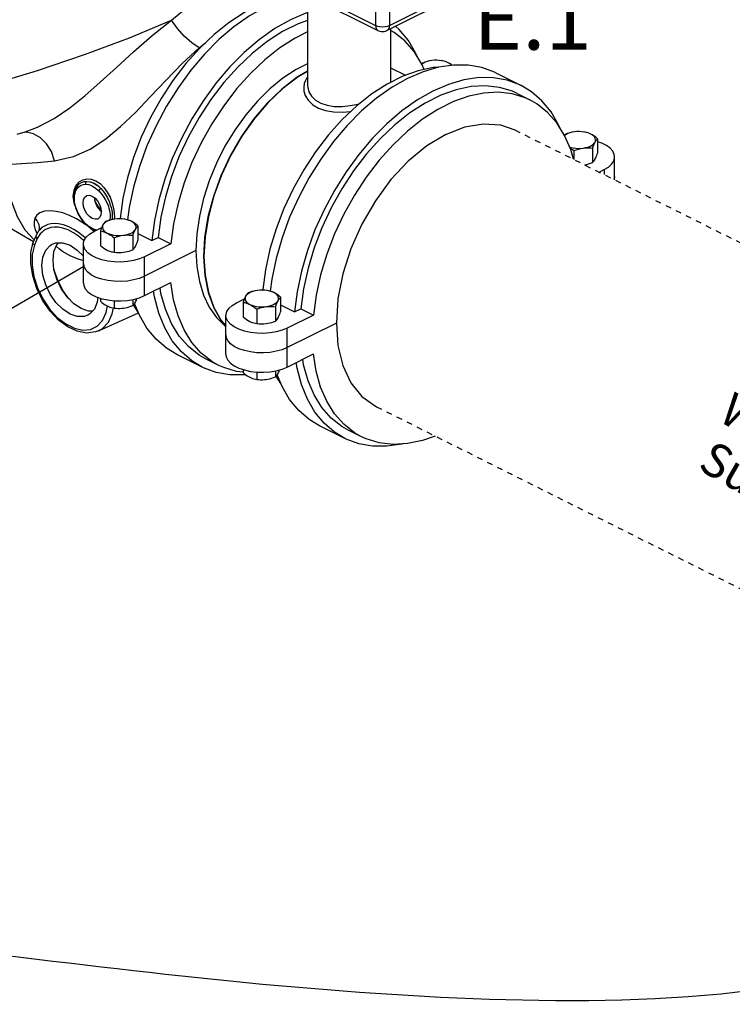
# Model space of a CAD drawing. Extents: x -160 to -57, y 9 to 100.
# Drawn here: x -129 to -117, y 14 to 32 of the extents above; entities that cross this region are included whole.
import ezdxf
from ezdxf.enums import TextEntityAlignment as Align

# ---------------------------------------------------------------- set-up
doc = ezdxf.new("R2010")
doc.units = 0
doc.header["$LTSCALE"] = 0.1
doc.header["$MEASUREMENT"] = 0
doc.linetypes.add('DASHED', pattern=[0.75, 0.5, -0.25])
doc.layers.get('0').update_dxf_attribs({"linetype": 'CONTINUOUS'})
doc.styles.add('SIMPLEX', font='SIMPLEX.SHX', dxfattribs={"width": 0.875})

msp = doc.modelspace()

# ---------------------------------------------------------------- linework, layer by layer
at = {"linetype": 'Continuous'}
for p, q in [((-124.867, 32.8), (-122.855, 31.794)), ((-124.823, 32.708), (-122.811, 31.702)), ((-122.608, 31.794), (-121.047, 32.574)), ((-122.651, 31.702), (-121.09, 32.483)), ((-122.855, 32.382), (-122.855, 31.794)), ((-122.608, 32.382), (-122.608, 31.794)), ((-124.065, 32.136), (-124.065, 30.733)), ((-122.589, 31.733), (-122.589, 30.78)), ((-125.993, 31.397), (-125.881, 31.485)), ((-122.589, 31.04), (-122.322, 30.906)), ((-120.714, 30.95), (-120.263, 30.724)), ((-120.335, 30.582), (-120.109, 30.469)), ((-120.634, 30.023), (-120.376, 29.934)), ((-129.233, 29.857), (-129.089, 29.9)), ((-129.066, 29.892), (-129.138, 29.885)), ((-118.905, 29.777), (-118.905, 29.521)), ((-118.994, 29.611), (-118.994, 29.355)), ((-119.328, 29.566), (-119.328, 29.409)), ((-118.601, 29.046), (-118.601, 29.454)), ((-118.876, 29.184), (-118.787, 29.228)), ((-118.787, 29.228), (-118.787, 29.139)), ((-128.158, 28.941), (-128.157, 28.942)), ((-128.219, 28.64), (-128.233, 28.756)), ((-128.216, 28.815), (-128.224, 28.731)), ((-128.212, 28.717), (-128.211, 28.746)), ((-128.211, 28.688), (-128.212, 28.717)), ((-128.211, 28.746), (-128.208, 28.777)), ((-128.202, 28.59), (-128.219, 28.64)), ((-127.734, 28.492), (-127.773, 28.532)), ((-127.736, 28.506), (-127.749, 28.518)), ((-127.745, 28.495), (-127.734, 28.487)), ((-127.5, 28.389), (-127.504, 28.35)), ((-128.075, 28.324), (-128.011, 28.251)), ((-128.012, 28.265), (-128.053, 28.31)), ((-128.013, 28.248), (-128.047, 28.273)), ((-127.955, 28.216), (-128.012, 28.265)), ((-127.866, 28.128), (-127.725, 28.199)), ((-127.414, 28.354), (-127.398, 28.362)), ((-127.398, 28.362), (-127.38, 28.353)), ((-127.082, 28.227), (-127.082, 27.971)), ((-126.788, 28.326), (-126.835, 27.967)), ((-128.904, 28.034), (-128.926, 27.982)), ((-128.908, 28.155), (-128.876, 28.09)), ((-128.889, 28.067), (-128.904, 28.034)), ((-128.854, 28.127), (-128.889, 28.067)), ((-128.889, 28.067), (-128.889, 28.067)), ((-128.859, 28.031), (-128.874, 28.004)), ((-128.841, 28.059), (-128.859, 28.031)), ((-128.854, 28.127), (-128.854, 28.127)), ((-128.847, 28.143), (-128.847, 28.143)), ((-128.82, 28.086), (-128.841, 28.059)), ((-127.864, 28.131), (-127.918, 28.177)), ((-127.817, 28.153), (-127.835, 28.156)), ((-127.749, 28.137), (-127.749, 27.881)), ((-127.171, 28.06), (-127.171, 27.804)), ((-127.082, 28.09), (-126.835, 27.967)), ((-126.835, 27.967), (-126.722, 28.024)), ((-126.722, 28.024), (-126.496, 27.911)), ((-128.985, 27.757), (-128.943, 27.937)), ((-128.926, 27.982), (-128.943, 27.937)), ((-128.9, 27.946), (-128.924, 27.882)), ((-128.874, 28.004), (-128.9, 27.946)), ((-128.575, 27.77), (-128.525, 27.893)), ((-128.525, 27.893), (-128.494, 27.927)), ((-128.053, 27.212), (-128.053, 27.903)), ((-127.505, 28.015), (-127.505, 27.759)), ((-126.496, 27.911), (-126.964, 27.677)), ((-128.592, 27.62), (-128.575, 27.77)), ((-126.049, 27.79), (-126.964, 27.332)), ((-126.964, 26.987), (-126.964, 27.677)), ((-127.973, 27.402), (-128.02, 27.456)), ((-127.906, 27.354), (-127.973, 27.402)), ((-127.823, 27.312), (-127.906, 27.354)), ((-127.726, 27.279), (-127.823, 27.312)), ((-126.964, 26.987), (-126.496, 27.221)), ((-124.877, 27.086), (-124.861, 27.094)), ((-124.861, 27.094), (-124.843, 27.084)), ((-124.251, 27.057), (-124.298, 26.698)), ((-127.749, 26.941), (-127.749, 26.888)), ((-127.645, 26.687), (-127.623, 26.804)), ((-127.505, 26.896), (-127.505, 26.766)), ((-127.171, 26.918), (-127.171, 26.811)), ((-127.076, 26.691), (-127.158, 26.824)), ((-125.329, 26.86), (-125.187, 26.93)), ((-125.211, 26.868), (-125.211, 26.612)), ((-124.634, 26.791), (-124.634, 26.535)), ((-124.544, 26.958), (-124.544, 26.702)), ((-124.544, 26.822), (-124.298, 26.698)), ((-127.786, 26.361), (-127.069, 26.68)), ((-125.516, 25.943), (-125.516, 26.634)), ((-124.967, 26.746), (-124.967, 26.49)), ((-123.959, 26.642), (-124.427, 26.408)), ((-124.298, 26.698), (-124.184, 26.755)), ((-124.184, 26.755), (-123.959, 26.642)), ((-123.552, 26.5), (-124.427, 26.063)), ((-125.516, 26.289), (-125.51, 26.245)), ((-124.427, 25.718), (-124.427, 26.408)), ((-125.483, 26.187), (-125.51, 26.245)), ((-125.435, 26.133), (-125.483, 26.187)), ((-125.369, 26.085), (-125.435, 26.133)), ((-125.939, 25.716), (-126.391, 25.942)), ((-125.285, 26.043), (-125.369, 26.085)), ((-124.427, 25.718), (-123.959, 25.952)), ((-125.643, 25.746), (-125.868, 25.859)), ((-125.211, 25.673), (-125.211, 25.62)), ((-124.967, 25.628), (-124.967, 25.498)), ((-124.634, 25.649), (-124.634, 25.542)), ((-124.538, 25.422), (-124.621, 25.555)), ((-123.097, 25.196), (-122.837, 25.012)), ((-123.402, 24.447), (-123.853, 24.673)), ((-123.105, 24.477), (-123.33, 24.59))]:
    msp.add_line(p, q, dxfattribs=at)
at = {"linetype": 'DASHED'}
for p, q in [((-120.376, 29.934), (-116.178, 27.835)), ((-122.837, 25.012), (-112.546, 19.866))]:
    msp.add_line(p, q, dxfattribs=at)
msp.add_line((-129.767, 26.511), (-128.047, 27.513))
at = {"linetype": 'Continuous'}
for points in [[(-124.396, 32.306), (-124.636, 32.255), (-124.909, 32.157), (-125.184, 32.02), (-125.457, 31.844), (-125.725, 31.633), (-125.983, 31.389), (-126.229, 31.116), (-126.459, 30.816), (-126.67, 30.495), (-126.858, 30.156), (-127.023, 29.804), (-127.161, 29.444), (-127.27, 29.08), (-127.35, 28.718), (-127.398, 28.362)], [(-124.371, 32.289), (-124.544, 32.239), (-124.821, 32.119), (-125.099, 31.961), (-125.373, 31.767), (-125.64, 31.54), (-125.897, 31.281), (-126.14, 30.995), (-126.367, 30.685), (-126.574, 30.354), (-126.76, 30.008), (-126.921, 29.65), (-127.055, 29.285), (-127.162, 28.917), (-127.239, 28.552), (-127.268, 28.336)], [(-126.482, 31.886), (-126.247, 32.083), (-126.009, 32.25), (-125.769, 32.386)], [(-130.603, 30.493), (-129.732, 30.729), (-128.869, 30.991), (-128.031, 31.274), (-127.23, 31.574), (-126.482, 31.886)], [(-129.089, 29.9), (-128.866, 29.983), (-128.573, 30.136), (-128.296, 30.325), (-128.027, 30.541), (-127.752, 30.783), (-127.465, 31.047), (-127.158, 31.326), (-126.828, 31.613), (-126.482, 31.886)], [(-124.065, 32.021), (-124.093, 32.013), (-124.37, 31.893), (-124.648, 31.736), (-124.922, 31.542), (-125.189, 31.314), (-125.446, 31.055), (-125.689, 30.769), (-125.916, 30.459), (-126.123, 30.129), (-126.308, 29.783), (-126.47, 29.425), (-126.604, 29.06), (-126.711, 28.692), (-126.788, 28.326)], [(-125.993, 31.397), (-126.125, 31.483), (-126.258, 31.6), (-126.38, 31.739), (-126.482, 31.886)], [(-124.065, 31.879), (-124.233, 31.819), (-124.508, 31.682), (-124.781, 31.506)], [(-122.855, 31.794), (-122.851, 31.758), (-122.839, 31.729), (-122.82, 31.708), (-122.811, 31.702)], [(-122.855, 31.794), (-122.819, 31.78), (-122.777, 31.771), (-122.731, 31.768), (-122.686, 31.771), (-122.644, 31.78), (-122.608, 31.794)], [(-122.811, 31.702), (-122.784, 31.691), (-122.755, 31.685), (-122.727, 31.684), (-122.701, 31.686), (-122.677, 31.692), (-122.651, 31.702)], [(-122.608, 31.794), (-122.612, 31.758), (-122.624, 31.729), (-122.642, 31.708), (-122.651, 31.702)], [(-121.989, 31.009), (-122.03, 31.106), (-122.168, 31.329), (-122.333, 31.516), (-122.522, 31.666), (-122.589, 31.705)], [(-122.116, 31.244), (-122.136, 31.294), (-122.271, 31.524), (-122.432, 31.721), (-122.499, 31.779)], [(-124.065, 31.678), (-124.282, 31.569), (-124.555, 31.393), (-124.823, 31.182), (-125.081, 30.938), (-125.327, 30.664), (-125.556, 30.365), (-125.767, 30.043), (-125.956, 29.704), (-126.121, 29.353), (-126.259, 28.992), (-126.368, 28.629), (-126.448, 28.267), (-126.496, 27.911)], [(-128.564, 29.387), (-128.231, 29.46), (-127.931, 29.593), (-127.652, 29.775), (-127.389, 29.993), (-127.127, 30.245), (-126.863, 30.521), (-126.587, 30.816), (-126.295, 31.116), (-125.993, 31.397)], [(-124.781, 31.506), (-125.048, 31.295), (-125.306, 31.051), (-125.552, 30.777), (-125.782, 30.478), (-125.993, 30.156), (-126.182, 29.817), (-126.346, 29.465), (-126.484, 29.105), (-126.594, 28.742), (-126.673, 28.38), (-126.722, 28.024)], [(-121.854, 31.169), (-121.896, 31.162), (-121.935, 31.151), (-121.971, 31.138), (-122.003, 31.122), (-122.029, 31.104), (-122.029, 31.104)], [(-121.854, 31.169), (-121.886, 31.164), (-121.919, 31.156), (-121.952, 31.147), (-121.986, 31.136), (-122.02, 31.124)], [(-121.565, 31.13), (-121.599, 31.145), (-121.636, 31.157), (-121.677, 31.166), (-121.721, 31.171), (-121.765, 31.174), (-121.81, 31.173), (-121.854, 31.169)], [(-124.065, 31.109), (-124.264, 31.009), (-124.501, 30.854), (-124.733, 30.665), (-124.955, 30.446), (-125.165, 30.201), (-125.358, 29.932), (-125.533, 29.644), (-125.685, 29.342), (-125.813, 29.031), (-125.915, 28.715), (-125.989, 28.4), (-126.034, 28.089), (-126.049, 27.79)], [(-120.714, 30.95), (-120.738, 30.961), (-120.965, 31.045), (-121.208, 31.088), (-121.465, 31.089), (-121.732, 31.05), (-122.006, 30.97), (-122.284, 30.85), (-122.561, 30.692), (-122.835, 30.498), (-123.102, 30.271), (-123.359, 30.012), (-123.602, 29.726), (-123.829, 29.416), (-124.037, 29.086), (-124.222, 28.739), (-124.383, 28.381), (-124.518, 28.016), (-124.624, 27.649), (-124.702, 27.283), (-124.73, 27.067)], [(-121.741, 31.047), (-121.831, 31.042), (-122.099, 30.986), (-122.372, 30.889), (-122.647, 30.751)], [(-122.02, 31.124), (-122.032, 31.112), (-122.033, 31.111)], [(-121.565, 31.13), (-121.589, 31.141), (-121.613, 31.15), (-121.637, 31.158), (-121.661, 31.164), (-121.687, 31.168)], [(-121.502, 31.084), (-121.512, 31.094), (-121.536, 31.113), (-121.565, 31.13)], [(-121.492, 31.085), (-121.505, 31.094), (-121.535, 31.114), (-121.565, 31.13)], [(-124.065, 30.979), (-124.249, 30.87), (-124.52, 30.662), (-124.781, 30.413), (-125.024, 30.127), (-125.246, 29.812), (-125.442, 29.473), (-125.608, 29.118), (-125.74, 28.753), (-125.837, 28.386), (-125.895, 28.024), (-125.913, 27.675), (-125.892, 27.346), (-125.832, 27.043), (-125.733, 26.773)], [(-124.065, 30.973), (-124.231, 30.876), (-124.503, 30.669), (-124.763, 30.421), (-125.008, 30.136), (-125.231, 29.822), (-125.429, 29.483), (-125.596, 29.127), (-125.73, 28.762), (-125.827, 28.394), (-125.887, 28.032), (-125.908, 27.682), (-125.888, 27.352), (-125.829, 27.048), (-125.733, 26.778)], [(-120.263, 30.724), (-120.287, 30.736), (-120.514, 30.819), (-120.757, 30.862), (-121.014, 30.864), (-121.281, 30.824), (-121.555, 30.744), (-121.833, 30.625), (-122.11, 30.467), (-122.384, 30.273), (-122.651, 30.045), (-122.908, 29.787), (-123.151, 29.5), (-123.378, 29.19), (-123.585, 28.86), (-123.771, 28.514), (-123.932, 28.156), (-124.067, 27.791), (-124.173, 27.423), (-124.251, 27.057)], [(-124.065, 30.875), (-124.075, 30.863), (-124.102, 30.816), (-124.122, 30.761), (-124.132, 30.697), (-124.128, 30.624), (-124.104, 30.544), (-124.052, 30.461), (-123.971, 30.383), (-123.867, 30.323), (-123.742, 30.28), (-123.602, 30.257), (-123.45, 30.252), (-123.294, 30.265), (-123.292, 30.266)], [(-122.647, 30.751), (-122.92, 30.576), (-123.187, 30.364), (-123.446, 30.12), (-123.691, 29.847), (-123.921, 29.547), (-124.132, 29.226), (-124.321, 28.887), (-124.485, 28.535), (-124.623, 28.175), (-124.733, 27.811), (-124.812, 27.449), (-124.861, 27.094)], [(-120.335, 30.582), (-120.421, 30.621), (-120.65, 30.69), (-120.896, 30.718), (-121.155, 30.704), (-121.422, 30.648), (-121.695, 30.55), (-121.97, 30.413), (-122.243, 30.237), (-122.51, 30.026), (-122.769, 29.782), (-123.015, 29.508), (-123.244, 29.209), (-123.455, 28.887), (-123.644, 28.548), (-123.809, 28.196), (-123.947, 27.836), (-124.056, 27.473), (-124.136, 27.111), (-124.184, 26.755)], [(-124.065, 30.733), (-124.061, 30.689), (-124.041, 30.614), (-123.995, 30.536), (-123.922, 30.465), (-123.829, 30.41), (-123.716, 30.372), (-123.588, 30.353), (-123.45, 30.352), (-123.307, 30.367), (-123.166, 30.395), (-123.138, 30.403)], [(-119.578, 29.975), (-119.598, 30.025), (-119.733, 30.255), (-119.894, 30.452), (-120.08, 30.613), (-120.263, 30.724)], [(-120.109, 30.469), (-120.195, 30.508), (-120.425, 30.578), (-120.671, 30.606), (-120.929, 30.591), (-121.197, 30.535), (-121.47, 30.437), (-121.744, 30.3), (-122.017, 30.125)], [(-119.335, 29.413), (-119.383, 29.584), (-119.493, 29.838), (-119.631, 30.06), (-119.795, 30.247), (-119.984, 30.397), (-120.109, 30.469)], [(-122.017, 30.125), (-122.285, 29.913), (-122.543, 29.669), (-122.789, 29.396), (-123.019, 29.096), (-123.23, 28.775), (-123.419, 28.436), (-123.583, 28.084), (-123.721, 27.724), (-123.831, 27.36), (-123.91, 26.998), (-123.959, 26.642)], [(-121.607, 29.856), (-121.269, 29.988), (-120.942, 30.045), (-120.634, 30.023)], [(-128.564, 29.387), (-128.622, 29.548), (-128.708, 29.688), (-128.817, 29.796), (-128.939, 29.866), (-129.066, 29.892)], [(-121.607, 29.856), (-121.945, 29.651), (-122.272, 29.379), (-122.58, 29.05), (-122.858, 28.673), (-123.097, 28.259), (-123.292, 27.822), (-123.435, 27.374), (-123.523, 26.929), (-123.552, 26.5)], [(-119.483, 29.855), (-119.494, 29.843), (-119.495, 29.842)], [(-119.316, 29.9), (-119.358, 29.893), (-119.398, 29.882), (-119.434, 29.869), (-119.465, 29.853), (-119.492, 29.835), (-119.492, 29.835)], [(-119.316, 29.9), (-119.349, 29.895), (-119.381, 29.888), (-119.414, 29.879), (-119.448, 29.868), (-119.483, 29.855)], [(-119.027, 29.861), (-119.061, 29.876), (-119.099, 29.888), (-119.14, 29.897), (-119.183, 29.903), (-119.227, 29.905), (-119.272, 29.904), (-119.316, 29.9)], [(-119.027, 29.861), (-119.051, 29.872), (-119.075, 29.882), (-119.099, 29.889), (-119.124, 29.895), (-119.149, 29.899)], [(-118.95, 29.717), (-118.941, 29.739), (-118.94, 29.761), (-118.945, 29.784), (-118.956, 29.805), (-118.974, 29.826), (-118.998, 29.845), (-119.027, 29.861)], [(-118.905, 29.777), (-118.937, 29.803), (-118.967, 29.826), (-118.997, 29.845), (-119.027, 29.861)], [(-118.95, 29.717), (-118.941, 29.732), (-118.932, 29.746), (-118.923, 29.758), (-118.914, 29.768), (-118.905, 29.777)], [(-119.404, 29.632), (-119.378, 29.624), (-119.337, 29.615), (-119.294, 29.609), (-119.25, 29.606), (-119.205, 29.607), (-119.161, 29.611)], [(-119.399, 29.62), (-119.378, 29.606), (-119.353, 29.587), (-119.328, 29.566)], [(-119.328, 29.566), (-119.285, 29.582), (-119.243, 29.594), (-119.202, 29.604), (-119.161, 29.611)], [(-119.161, 29.611), (-119.119, 29.619), (-119.079, 29.629), (-119.043, 29.642), (-119.012, 29.658), (-118.985, 29.676), (-118.964, 29.696), (-118.95, 29.717)], [(-119.161, 29.611), (-119.128, 29.615), (-119.096, 29.616), (-119.063, 29.616), (-119.029, 29.614), (-118.994, 29.611)], [(-118.994, 29.611), (-118.983, 29.642), (-118.972, 29.67), (-118.961, 29.695), (-118.95, 29.717)], [(-118.601, 29.454), (-118.607, 29.498), (-118.634, 29.555), (-118.681, 29.609), (-118.748, 29.657), (-118.831, 29.699), (-118.905, 29.724)], [(-118.95, 29.415), (-118.941, 29.432), (-118.932, 29.451), (-118.923, 29.473), (-118.914, 29.496), (-118.905, 29.521)], [(-118.787, 29.228), (-118.712, 29.273), (-118.655, 29.325), (-118.617, 29.381), (-118.601, 29.439), (-118.601, 29.454)], [(-130.979, 29.405), (-130.49, 28.982), (-129.585, 28.321), (-128.937, 27.948)], [(-129.417, 29.317), (-129.154, 29.335), (-128.871, 29.358), (-128.564, 29.387)], [(-128.928, 27.977), (-129.086, 28.153), (-129.226, 28.39), (-129.329, 28.667), (-129.393, 28.978), (-129.417, 29.317)], [(-119.136, 29.313), (-119.128, 29.314), (-119.096, 29.322), (-119.063, 29.331), (-119.029, 29.342), (-118.994, 29.355)], [(-118.994, 29.355), (-118.983, 29.366), (-118.972, 29.38), (-118.961, 29.396), (-118.95, 29.415)], [(-118.601, 29.108), (-118.601, 29.093), (-118.613, 29.052)], [(-128.233, 28.756), (-128.219, 28.862), (-128.18, 28.95)], [(-128.158, 28.941), (-128.183, 28.904), (-128.216, 28.815)], [(-128.208, 28.777), (-128.201, 28.809), (-128.191, 28.841), (-128.175, 28.872), (-128.154, 28.903)], [(-128.18, 28.95), (-128.126, 29.011), (-128.064, 29.048), (-127.992, 29.065), (-127.914, 29.06), (-127.833, 29.031), (-127.756, 28.98), (-127.686, 28.911), (-127.627, 28.829), (-127.578, 28.736), (-127.538, 28.629), (-127.51, 28.507), (-127.5, 28.389)], [(-128.157, 28.942), (-128.125, 28.973), (-128.084, 28.999), (-128.039, 29.015), (-127.994, 29.02)], [(-128.154, 28.903), (-128.127, 28.93), (-128.091, 28.952), (-128.051, 28.965), (-128.012, 28.969)], [(-127.994, 29.02), (-128.007, 29.008), (-128.013, 28.989), (-128.012, 28.969)], [(-128.012, 28.969), (-127.955, 28.961), (-127.895, 28.938), (-127.835, 28.901), (-127.778, 28.852)], [(-127.994, 29.02), (-127.932, 29.012), (-127.866, 28.987), (-127.801, 28.946), (-127.739, 28.893)], [(-127.994, 29.02), (-127.928, 29.013), (-127.862, 28.989), (-127.797, 28.948), (-127.739, 28.893)], [(-127.739, 28.893), (-127.754, 28.882), (-127.769, 28.867), (-127.778, 28.852)], [(-127.739, 28.893), (-127.699, 28.846), (-127.659, 28.788), (-127.623, 28.724), (-127.594, 28.662), (-127.574, 28.604), (-127.559, 28.552), (-127.549, 28.506), (-127.543, 28.464), (-127.539, 28.427), (-127.538, 28.394)], [(-128.224, 28.731), (-128.217, 28.645), (-128.188, 28.535), (-128.14, 28.426), (-128.075, 28.324)], [(-128.057, 28.64), (-128.049, 28.697), (-128.026, 28.741), (-127.997, 28.764)], [(-127.997, 28.764), (-127.99, 28.767), (-127.945, 28.772), (-127.895, 28.757), (-127.845, 28.722), (-127.799, 28.671), (-127.763, 28.61), (-127.74, 28.543), (-127.733, 28.477)], [(-127.857, 28.731), (-127.85, 28.674), (-127.827, 28.607), (-127.79, 28.545), (-127.745, 28.495)], [(-127.749, 28.518), (-127.798, 28.583), (-127.836, 28.657), (-127.857, 28.727)], [(-127.778, 28.852), (-127.739, 28.81), (-127.7, 28.758), (-127.664, 28.7), (-127.635, 28.644), (-127.614, 28.591), (-127.598, 28.544), (-127.588, 28.502), (-127.581, 28.463), (-127.578, 28.43), (-127.577, 28.4)], [(-128.053, 28.31), (-128.093, 28.365), (-128.129, 28.423), (-128.156, 28.478), (-128.177, 28.529), (-128.191, 28.575), (-128.202, 28.617), (-128.208, 28.654), (-128.211, 28.688)], [(-127.792, 28.353), (-127.799, 28.35), (-127.845, 28.345), (-127.895, 28.36), (-127.945, 28.395), (-127.99, 28.445), (-128.026, 28.507), (-128.049, 28.574), (-128.057, 28.64)], [(-127.773, 28.532), (-127.811, 28.587), (-127.838, 28.641), (-127.851, 28.679)], [(-128.047, 28.273), (-128.173, 28.351), (-128.298, 28.414), (-128.419, 28.459), (-128.535, 28.486), (-128.644, 28.496), (-128.742, 28.487), (-128.825, 28.459), (-128.883, 28.417), (-128.916, 28.364)], [(-127.733, 28.477), (-127.74, 28.42), (-127.763, 28.376), (-127.792, 28.353)], [(-127.577, 28.4), (-127.578, 28.371), (-127.581, 28.341), (-127.584, 28.33)], [(-127.538, 28.394), (-127.539, 28.363), (-127.542, 28.341)], [(-128.916, 28.364), (-128.93, 28.306), (-128.929, 28.237), (-128.908, 28.155)], [(-128.916, 28.364), (-128.873, 28.314), (-128.846, 28.254), (-128.838, 28.192), (-128.847, 28.143)], [(-128.015, 28.008), (-128.027, 28.021), (-128.115, 28.093), (-128.211, 28.158), (-128.312, 28.21), (-128.408, 28.246), (-128.494, 28.264), (-128.568, 28.268), (-128.632, 28.263), (-128.686, 28.25), (-128.732, 28.231), (-128.77, 28.209), (-128.802, 28.185), (-128.829, 28.159), (-128.851, 28.132), (-128.854, 28.127)], [(-128.041, 27.958), (-128.057, 27.974), (-128.138, 28.044), (-128.229, 28.107), (-128.324, 28.157), (-128.416, 28.189), (-128.498, 28.205), (-128.569, 28.206), (-128.629, 28.198), (-128.681, 28.183), (-128.725, 28.163), (-128.762, 28.139), (-128.793, 28.113), (-128.82, 28.086)], [(-128.011, 28.251), (-128.013, 28.254), (-128.012, 28.265)], [(-127.843, 28.14), (-127.927, 28.181), (-128.011, 28.251)], [(-127.835, 28.156), (-127.895, 28.179), (-127.955, 28.216)], [(-127.704, 28.244), (-127.713, 28.226), (-127.722, 28.207), (-127.731, 28.186), (-127.74, 28.163), (-127.749, 28.137)], [(-127.704, 28.244), (-127.712, 28.222), (-127.714, 28.199), (-127.709, 28.177), (-127.698, 28.156), (-127.68, 28.135), (-127.656, 28.116), (-127.627, 28.099)], [(-127.493, 28.349), (-127.535, 28.342), (-127.574, 28.332), (-127.61, 28.318), (-127.642, 28.303), (-127.669, 28.285), (-127.689, 28.265), (-127.704, 28.244)], [(-127.66, 28.304), (-127.671, 28.292), (-127.682, 28.279), (-127.693, 28.263), (-127.704, 28.244)], [(-127.493, 28.349), (-127.525, 28.344), (-127.558, 28.337), (-127.591, 28.328), (-127.625, 28.317), (-127.66, 28.304)], [(-127.204, 28.311), (-127.238, 28.325), (-127.276, 28.337), (-127.317, 28.346), (-127.36, 28.352), (-127.404, 28.354), (-127.449, 28.354), (-127.493, 28.349)], [(-127.204, 28.311), (-127.228, 28.322), (-127.252, 28.331), (-127.276, 28.338), (-127.3, 28.344), (-127.326, 28.349)], [(-127.126, 28.166), (-127.118, 28.188), (-127.116, 28.211), (-127.121, 28.233), (-127.133, 28.254), (-127.151, 28.275), (-127.175, 28.294), (-127.204, 28.311)], [(-127.082, 28.227), (-127.113, 28.252), (-127.144, 28.275), (-127.174, 28.294), (-127.204, 28.311)], [(-127.126, 28.166), (-127.118, 28.182), (-127.109, 28.195), (-127.1, 28.207), (-127.091, 28.217), (-127.082, 28.227)], [(-128.874, 28.004), (-128.89, 28.029), (-128.893, 28.056), (-128.889, 28.067)], [(-128.847, 28.143), (-128.85, 28.134), (-128.854, 28.127)], [(-128.053, 27.903), (-128.053, 27.918), (-128.036, 27.976), (-127.999, 28.032), (-127.942, 28.083), (-127.866, 28.128)], [(-127.749, 28.137), (-127.717, 28.131), (-127.687, 28.123), (-127.657, 28.113), (-127.627, 28.099)], [(-127.627, 28.099), (-127.603, 28.086), (-127.579, 28.071), (-127.555, 28.055), (-127.53, 28.036), (-127.505, 28.015)], [(-127.627, 28.099), (-127.593, 28.085), (-127.555, 28.073), (-127.514, 28.064), (-127.471, 28.058), (-127.426, 28.056), (-127.382, 28.056), (-127.338, 28.061)], [(-127.505, 28.015), (-127.461, 28.031), (-127.42, 28.044), (-127.379, 28.054), (-127.338, 28.061)], [(-127.338, 28.061), (-127.296, 28.068), (-127.256, 28.078), (-127.22, 28.092), (-127.189, 28.107), (-127.162, 28.125), (-127.141, 28.145), (-127.126, 28.166)], [(-127.338, 28.061), (-127.305, 28.064), (-127.272, 28.066), (-127.24, 28.065), (-127.206, 28.063), (-127.171, 28.06)], [(-127.171, 28.06), (-127.16, 28.091), (-127.148, 28.119), (-127.137, 28.144), (-127.126, 28.166)], [(-128.924, 27.882), (-128.962, 27.718), (-128.965, 27.531), (-128.933, 27.33), (-128.868, 27.127), (-128.774, 26.931), (-128.654, 26.753), (-128.516, 26.601), (-128.366, 26.484), (-128.212, 26.407), (-128.062, 26.374), (-127.924, 26.388), (-127.805, 26.447), (-127.71, 26.548), (-127.645, 26.687)], [(-128.924, 27.882), (-128.943, 27.91), (-128.943, 27.937)], [(-128.79, 27.521), (-128.773, 27.671), (-128.723, 27.794), (-128.643, 27.881), (-128.606, 27.904)], [(-128.606, 27.904), (-128.54, 27.927), (-128.419, 27.928), (-128.289, 27.884), (-128.16, 27.798), (-128.053, 27.691)], [(-128.423, 27.771), (-128.48, 27.814), (-128.529, 27.864), (-128.534, 27.872)], [(-126.964, 27.677), (-127.055, 27.64), (-127.158, 27.611), (-127.269, 27.592), (-127.386, 27.584), (-127.503, 27.587), (-127.618, 27.6), (-127.726, 27.624), (-127.823, 27.657), (-127.906, 27.699), (-127.973, 27.748), (-128.02, 27.802), (-128.047, 27.859), (-128.053, 27.903)], [(-127.749, 27.881), (-127.717, 27.855), (-127.687, 27.833), (-127.657, 27.814), (-127.627, 27.797)], [(-127.171, 27.804), (-127.16, 27.815), (-127.148, 27.829), (-127.137, 27.845), (-127.126, 27.864)], [(-127.126, 27.864), (-127.118, 27.881), (-127.109, 27.901), (-127.1, 27.922), (-127.091, 27.945), (-127.082, 27.971)], [(-127.785, 26.361), (-127.835, 26.342), (-127.994, 26.322), (-128.162, 26.353), (-128.331, 26.431), (-128.494, 26.553), (-128.646, 26.713), (-128.778, 26.905), (-128.882, 27.117), (-128.954, 27.337), (-128.988, 27.554), (-128.985, 27.757)], [(-128.039, 27.605), (-128.145, 27.637), (-128.289, 27.696), (-128.423, 27.771)], [(-127.627, 27.797), (-127.603, 27.786), (-127.579, 27.777), (-127.555, 27.769), (-127.53, 27.764), (-127.505, 27.759)], [(-127.505, 27.759), (-127.461, 27.755), (-127.42, 27.753), (-127.379, 27.754), (-127.338, 27.758)], [(-127.338, 27.758), (-127.305, 27.764), (-127.272, 27.771), (-127.24, 27.78), (-127.206, 27.791), (-127.171, 27.804)], [(-126.049, 27.79), (-126.034, 27.505), (-125.989, 27.24), (-125.915, 26.998), (-125.813, 26.784), (-125.685, 26.601), (-125.533, 26.451), (-125.516, 26.441)], [(-127.973, 26.638), (-128.039, 26.615), (-128.16, 26.614), (-128.289, 26.658), (-128.419, 26.744), (-128.54, 26.865), (-128.643, 27.014), (-128.723, 27.181), (-128.773, 27.354), (-128.79, 27.521)], [(-127.887, 26.713), (-127.962, 26.713), (-128.092, 26.757), (-128.222, 26.842), (-128.342, 26.964), (-128.446, 27.113), (-128.525, 27.28), (-128.575, 27.453), (-128.592, 27.62)], [(-128.312, 26.933), (-128.413, 27.07), (-128.503, 27.242), (-128.566, 27.422), (-128.581, 27.505)], [(-128.053, 27.558), (-128.047, 27.513), (-128.02, 27.456)], [(-126.964, 27.332), (-127.055, 27.294), (-127.158, 27.266), (-127.269, 27.247), (-127.386, 27.239), (-127.503, 27.242)], [(-128.053, 27.212), (-128.047, 27.168), (-128.02, 27.111), (-127.973, 27.057), (-127.906, 27.008), (-127.823, 26.967), (-127.726, 26.933), (-127.618, 26.91), (-127.503, 26.896), (-127.386, 26.894), (-127.269, 26.902), (-127.158, 26.92), (-127.055, 26.949), (-126.964, 26.987)], [(-127.503, 27.242), (-127.618, 27.255), (-127.726, 27.279)], [(-125.643, 25.746), (-125.767, 25.817), (-125.956, 25.967), (-126.121, 26.155), (-126.259, 26.377), (-126.368, 26.631), (-126.448, 26.913), (-126.496, 27.221)], [(-125.939, 25.716), (-126.123, 25.827), (-126.308, 25.988), (-126.47, 26.185), (-126.604, 26.415), (-126.711, 26.676), (-126.788, 26.965), (-126.804, 27.067)], [(-125.868, 25.859), (-125.993, 25.93), (-126.182, 26.08), (-126.346, 26.268), (-126.484, 26.49), (-126.594, 26.744), (-126.673, 27.026), (-126.689, 27.124)], [(-125.167, 26.975), (-125.175, 26.958), (-125.184, 26.938), (-125.193, 26.917), (-125.202, 26.894), (-125.211, 26.868)], [(-125.167, 26.975), (-125.175, 26.953), (-125.177, 26.931), (-125.172, 26.908), (-125.16, 26.887), (-125.142, 26.866), (-125.118, 26.847), (-125.089, 26.83)], [(-124.955, 27.081), (-124.997, 27.073), (-125.037, 27.063), (-125.073, 27.049), (-125.104, 27.034), (-125.131, 27.016), (-125.152, 26.996), (-125.167, 26.975)], [(-125.122, 27.035), (-125.133, 27.024), (-125.145, 27.01), (-125.156, 26.994), (-125.167, 26.975)], [(-124.955, 27.081), (-124.988, 27.075), (-125.021, 27.068), (-125.053, 27.059), (-125.087, 27.048), (-125.122, 27.035)], [(-124.666, 27.042), (-124.7, 27.056), (-124.738, 27.068), (-124.779, 27.077), (-124.822, 27.083), (-124.867, 27.086), (-124.911, 27.085), (-124.955, 27.081)], [(-124.666, 27.042), (-124.69, 27.053), (-124.714, 27.062), (-124.738, 27.069), (-124.763, 27.075), (-124.788, 27.08)], [(-124.589, 26.897), (-124.581, 26.919), (-124.579, 26.942), (-124.584, 26.964), (-124.595, 26.986), (-124.613, 27.006), (-124.637, 27.025), (-124.666, 27.042)], [(-124.544, 26.958), (-124.576, 26.984), (-124.606, 27.006), (-124.636, 27.025), (-124.666, 27.042)], [(-127.796, 26.958), (-127.806, 26.871), (-127.856, 26.748), (-127.935, 26.661), (-127.973, 26.638)], [(-127.749, 26.888), (-127.723, 26.867), (-127.699, 26.849), (-127.675, 26.832), (-127.651, 26.817), (-127.627, 26.804)], [(-127.627, 26.804), (-127.603, 26.793), (-127.579, 26.784), (-127.555, 26.777), (-127.53, 26.771), (-127.505, 26.766)], [(-127.338, 26.766), (-127.305, 26.771), (-127.272, 26.778), (-127.239, 26.787), (-127.206, 26.798), (-127.171, 26.811)], [(-127.171, 26.811), (-127.162, 26.82), (-127.153, 26.831), (-127.144, 26.842), (-127.135, 26.856), (-127.126, 26.871)], [(-126.391, 25.942), (-126.574, 26.053), (-126.76, 26.214), (-126.921, 26.411), (-127.055, 26.641), (-127.14, 26.848)], [(-127.126, 26.871), (-127.118, 26.889), (-127.109, 26.908), (-127.1, 26.929), (-127.097, 26.937)], [(-125.516, 26.634), (-125.515, 26.649), (-125.499, 26.707), (-125.461, 26.763), (-125.404, 26.814), (-125.329, 26.86)], [(-125.211, 26.868), (-125.18, 26.863), (-125.149, 26.855), (-125.119, 26.844), (-125.089, 26.83)], [(-125.089, 26.83), (-125.065, 26.817), (-125.041, 26.803), (-125.017, 26.786), (-124.993, 26.767), (-124.967, 26.746)], [(-125.089, 26.83), (-125.055, 26.816), (-125.017, 26.804), (-124.976, 26.795), (-124.933, 26.789), (-124.889, 26.787), (-124.844, 26.788), (-124.8, 26.792)], [(-124.967, 26.746), (-124.924, 26.762), (-124.882, 26.775), (-124.841, 26.785), (-124.8, 26.792)], [(-124.8, 26.792), (-124.758, 26.799), (-124.719, 26.81), (-124.683, 26.823), (-124.651, 26.839), (-124.624, 26.857), (-124.604, 26.876), (-124.589, 26.897)], [(-124.8, 26.792), (-124.768, 26.795), (-124.735, 26.797), (-124.702, 26.796), (-124.668, 26.795), (-124.634, 26.791)], [(-124.634, 26.791), (-124.622, 26.823), (-124.611, 26.851), (-124.6, 26.876), (-124.589, 26.897)], [(-124.589, 26.897), (-124.58, 26.913), (-124.571, 26.926), (-124.562, 26.938), (-124.553, 26.949), (-124.544, 26.958)], [(-127.785, 26.361), (-127.71, 26.405), (-127.608, 26.515), (-127.538, 26.665), (-127.518, 26.769)], [(-127.505, 26.766), (-127.47, 26.763), (-127.436, 26.761), (-127.403, 26.761), (-127.371, 26.762), (-127.338, 26.766)], [(-125.733, 26.778), (-125.6, 26.545), (-125.516, 26.45)], [(-125.733, 26.773), (-125.599, 26.541), (-125.516, 26.448)], [(-124.427, 26.408), (-124.517, 26.371), (-124.62, 26.342), (-124.732, 26.323), (-124.848, 26.315), (-124.966, 26.318), (-125.08, 26.331), (-125.188, 26.355), (-125.285, 26.389), (-125.369, 26.43), (-125.435, 26.479), (-125.483, 26.533), (-125.51, 26.59), (-125.516, 26.634)], [(-124.589, 26.595), (-124.58, 26.613), (-124.571, 26.632), (-124.562, 26.653), (-124.553, 26.676), (-124.544, 26.702)], [(-125.211, 26.612), (-125.18, 26.587), (-125.149, 26.564), (-125.119, 26.545), (-125.089, 26.528)], [(-125.089, 26.528), (-125.065, 26.517), (-125.041, 26.508), (-125.017, 26.501), (-124.993, 26.495), (-124.967, 26.49)], [(-124.967, 26.49), (-124.924, 26.486), (-124.882, 26.484), (-124.841, 26.486), (-124.8, 26.49)], [(-124.8, 26.49), (-124.768, 26.495), (-124.735, 26.502), (-124.702, 26.511), (-124.668, 26.522), (-124.634, 26.535)], [(-124.634, 26.535), (-124.622, 26.547), (-124.611, 26.56), (-124.6, 26.576), (-124.589, 26.595)], [(-123.552, 26.5), (-123.523, 26.101), (-123.435, 25.744), (-123.292, 25.439), (-123.097, 25.196)], [(-125.516, 25.943), (-125.51, 25.899), (-125.483, 25.842), (-125.435, 25.788), (-125.369, 25.74), (-125.285, 25.698), (-125.188, 25.665), (-125.08, 25.641), (-124.966, 25.627), (-124.848, 25.625), (-124.732, 25.633), (-124.62, 25.652), (-124.517, 25.68), (-124.427, 25.718)], [(-124.966, 25.973), (-125.08, 25.986), (-125.188, 26.01), (-125.285, 26.043)], [(-124.427, 26.063), (-124.517, 26.025), (-124.62, 25.997), (-124.732, 25.978), (-124.848, 25.97), (-124.966, 25.973)], [(-123.105, 24.477), (-123.23, 24.549), (-123.419, 24.699), (-123.583, 24.886), (-123.721, 25.108), (-123.831, 25.362), (-123.91, 25.645), (-123.959, 25.952)], [(-125.211, 25.624), (-125.327, 25.637), (-125.556, 25.707), (-125.643, 25.746)], [(-123.402, 24.447), (-123.585, 24.558), (-123.771, 24.719), (-123.932, 24.916), (-124.067, 25.147), (-124.173, 25.408), (-124.251, 25.696), (-124.266, 25.798)], [(-123.33, 24.59), (-123.455, 24.661), (-123.644, 24.811), (-123.809, 24.999), (-123.947, 25.221), (-124.056, 25.475), (-124.136, 25.757), (-124.151, 25.855)], [(-125.162, 25.58), (-125.189, 25.576), (-125.446, 25.578), (-125.689, 25.621), (-125.916, 25.704), (-125.939, 25.716)], [(-125.211, 25.62), (-125.186, 25.599), (-125.161, 25.58), (-125.137, 25.563), (-125.113, 25.548), (-125.089, 25.535)], [(-124.634, 25.542), (-124.624, 25.551), (-124.615, 25.562), (-124.606, 25.574), (-124.598, 25.587), (-124.589, 25.602)], [(-123.853, 24.673), (-124.037, 24.784), (-124.222, 24.945), (-124.383, 25.142), (-124.518, 25.372), (-124.603, 25.579)], [(-124.589, 25.602), (-124.58, 25.62), (-124.571, 25.639), (-124.562, 25.66), (-124.559, 25.668)], [(-125.089, 25.535), (-125.065, 25.524), (-125.041, 25.515), (-125.017, 25.508), (-124.993, 25.502), (-124.967, 25.498)], [(-124.967, 25.498), (-124.932, 25.494), (-124.899, 25.492), (-124.866, 25.492), (-124.833, 25.493), (-124.8, 25.497)], [(-124.8, 25.497), (-124.768, 25.502), (-124.735, 25.509), (-124.702, 25.518), (-124.668, 25.529), (-124.634, 25.542)], [(-122.376, 24.35), (-122.384, 24.347), (-122.651, 24.308), (-122.908, 24.309), (-123.151, 24.352), (-123.378, 24.436), (-123.402, 24.447)], [(-121.794, 24.49), (-122.017, 24.411), (-122.285, 24.355), (-122.543, 24.34), (-122.789, 24.368), (-123.019, 24.438), (-123.105, 24.477)]]:
    msp.add_lwpolyline(points, dxfattribs=at)
msp.add_spline([(-105.538, 29.124), (-109.954, 29.69), (-110.214, 31.703), (-111.839, 32.612), (-114.959, 33.131), (-123.407, 37.676), (-123.797, 37.806), (-123.992, 40.208), (-124.252, 44.233), (-124.122, 45.532), (-121.978, 46.765), (-120.418, 46.441), (-118.403, 45.467), (-116.518, 44.363), (-111.774, 41.766), (-108.979, 40.013), (-105.86, 37.416), (-105.08, 33.131), (-105.538, 29.124)], degree=3)
msp.add_spline([(-129.739, 15.291), (-120.536, 14.469), (-111.308, 16.034), (-108.259, 18.504), (-107.789, 25.389)], degree=3, dxfattribs=at)

# ---------------------------------------------------------------- texts
msp.add_text('E.1', height=1.0875, dxfattribs=at).set_placement((-120.063, 31.362), align=Align.CENTER)
at = {"style": 'SIMPLEX'}
for s, p in [('Water', (-116.783, 24.776)), ('Supply', (-117.145, 23.916))]:
    msp.add_text(s, height=0.5981, rotation=330, dxfattribs=at).set_placement(p)

doc.saveas('drawing.dxf')
